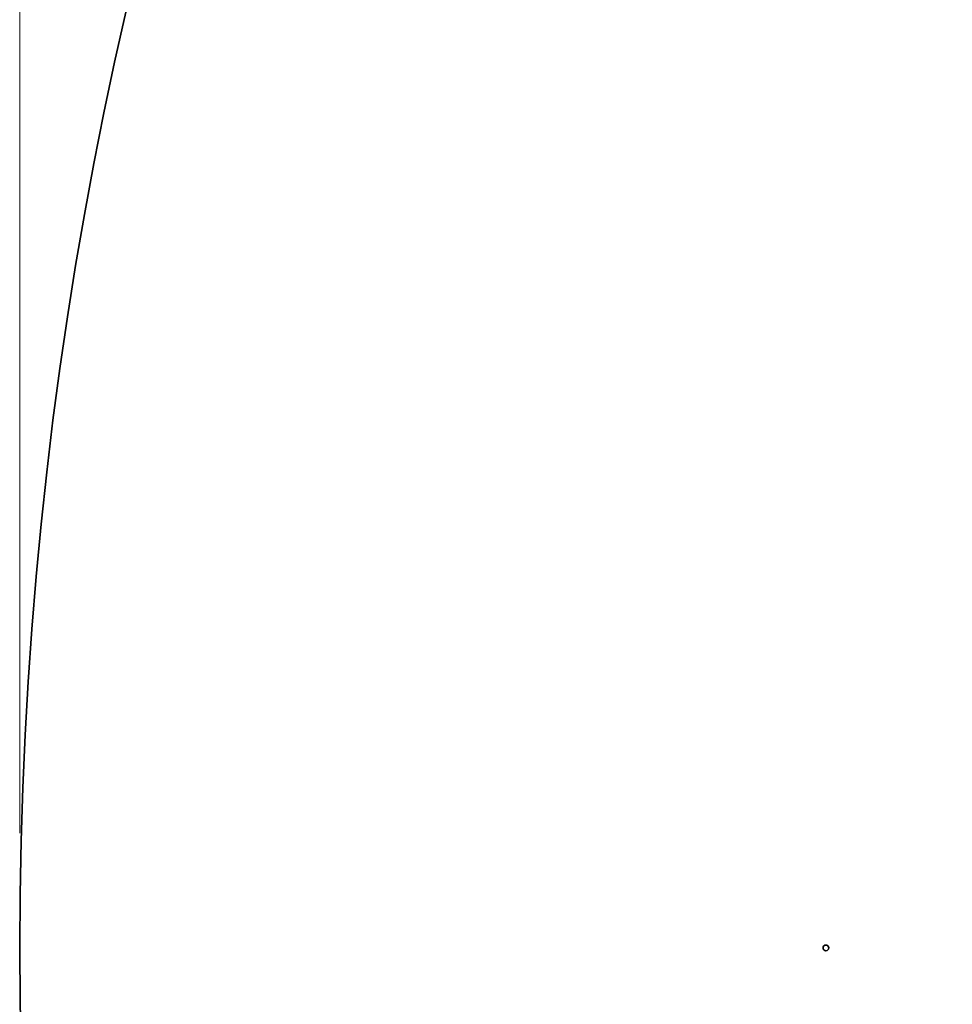
# Model space of a CAD drawing. Units: millimetres. Extents: x -7867 to 6584, y 1639 to 17337.
# Drawn here: x -7867 to -6240, y 8766 to 10483 of the extents above; entities that cross this region are included whole.
import ezdxf

# ---------------------------------------------------------------- set-up
doc = ezdxf.new("R2010")
doc.units = ezdxf.units.MM
doc.layers.add('Widoczne (ISO)', color=7, linetype='Continuous', lineweight=35)
doc.layers.add('Wymiar (ISO)', color=7, linetype='Continuous', lineweight=18)
doc.styles.add('Tekst 2mm', font='arial.ttf')
doc.dimstyles.new('Domyślne (ISO)', dxfattribs={"dimtxt": 100, "dimasz": 25, "dimexe": 3.175, "dimexo": 200, "dimgap": 0.762, "dimtad": 1, "dimrnd": 1e-08, "dimzin": 0, "dimtxsty": 'Tekst 2mm', "dimcen": 0.09, "dimdle": 10, "dimclrd": 256, "dimclre": 256, "dimclrt": 256, "dimazin": 0, "dimtfac": 1, "dimtmove": 0, "dimatfit": 3, "dimfxl": 0, "dimtolj": 1, "dimtzin": 0, "dimlwd": -1, "dimlwe": -1, "dimarcsym": 0})

# ---------------------------------------------------------------- blocks, each defined once
blk = doc.blocks.new('*D7')
at = {"layer": 'Defpoints', "color": 0}
for p in [(6584.3, 17223.7), (-7866.7, 8864.3), (6584.3, 8864.3)]:
    blk.add_point(p, dxfattribs=at)
at = {"layer": 'Wymiar (ISO)'}
for p, q in [((-7866.7, 9064.3), (-7866.7, 17226.9)), ((-7841.7, 17223.7), (6559.3, 17223.7)), ((6584.3, 9064.3), (6584.3, 17226.9))]:
    blk.add_line(p, q, dxfattribs=at)
for points in [[(-7841.7, 17227.9), (-7841.7, 17219.5), (-7866.7, 17223.7)], [(6559.3, 17227.9), (6559.3, 17219.5), (6584.3, 17223.7)]]:
    blk.add_solid(points, dxfattribs=at)
at = {"layer": 'Wymiar (ISO)', "insert": (-913.6, 17332.2), "char_height": 100, "attachment_point": 1, "style": 'Tekst 2mm'}
blk.add_mtext('\\A1;Ø14500', dxfattribs=at)

msp = doc.modelspace()

# ---------------------------------------------------------------- linework, layer by layer
at = {"layer": 'Widoczne (ISO)'}
for centre, radius in [((-641.22, 8864.26), 7225.52), ((-6460.47, 8864.26), 5)]:
    msp.add_circle(centre, radius, dxfattribs=at)

# ---------------------------------------------------------------- dimensions: what is measured, and where the dimension line sits
at = {"layer": 'Wymiar (ISO)'}
dim = msp.add_linear_dim(base=(6584.29, 17223.72), p1=(-7866.74, 8864.26), p2=(6584.29, 8864.26), angle=180, text='Ø<>', dimstyle='Domyślne (ISO)', override={"dimgap": 0.762, "dimdec": 0, "dimlfac": 1.003389, "dimtol": 0, "dimlim": 0, "dimtp": 0, "dimtm": 0, "dimtdec": 2, "dimtofl": 0, "dimatfit": 1}, dxfattribs=at)
dim.commit()
dim.dimension.update_dxf_attribs({"geometry": '*D7', "text_midpoint": (-671.22, 17223.72), "dimtype": 160})

doc.saveas('drawing.dxf')
